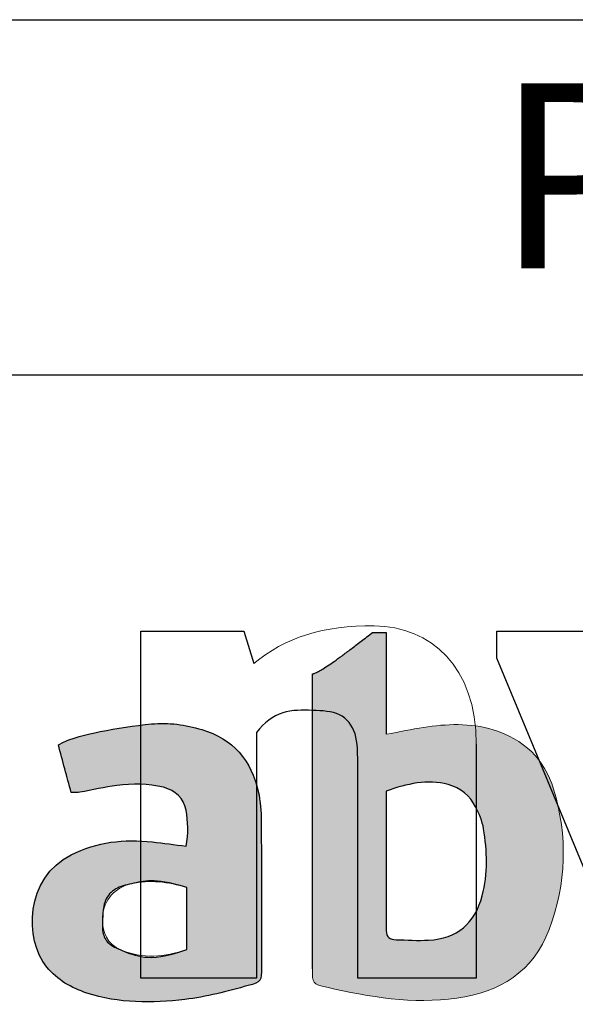
# Model space of a CAD drawing. Units: inches. Extents: x 0.1 to 10.8, y 0.2 to 8.4.
# Drawn here: x 7.2 to 7.4, y 1.1 to 1.5 of the extents above; entities that cross this region are included whole.
import ezdxf

# ---------------------------------------------------------------- set-up
doc = ezdxf.new("R2010")
doc.units = ezdxf.units.IN
doc.header["$MEASUREMENT"] = 0
for name, color, linetype in [('BABCOCK', 7, 'Continuous'), ('FORMAT', 7, 'Continuous'), ('LAYER_1', 179, 'Continuous')]:
    doc.layers.add(name, color=color, linetype=linetype)
doc.layers.add('NYSTROM', color=7, linetype='Continuous', plot=False)
doc.layers.get('NYSTROM').off()
doc.styles.add('SLDTEXTSTYLE0', font='TXT', dxfattribs={"width": 0.605})

# ---------------------------------------------------------------- blocks, each defined once
blk = doc.blocks.new('Nystrom Logo - Block')
at = {"layer": 'LAYER_1'}
for p, q in [((2.6291, 0.3201), (2.6291, 1.2319)), ((2.6291, 1.2319), (2.8995, 1.2319)), ((2.8995, 1.2319), (2.9254, 1.1468)), ((3.5634, 1.1609), (3.5634, 1.2319)), ((3.5634, 1.2319), (3.8593, 1.2319)), ((3.8921, 0.3675), (3.5634, 1.1609)), ((2.9323, 0.9653), (2.9323, 0.3201)), ((3.5097, 0.935), (3.5097, 0.3201)), ((2.9323, 0.3201), (2.6291, 0.3201)), ((3.5097, 0.3201), (3.1983, 0.3201))]:
    blk.add_line(p, q, dxfattribs=at)
at = {"layer": 'LAYER_1', "lineweight": 18}
for p, q in [((2.6291, 0.3201), (2.6291, 1.2319)), ((2.6291, 1.2319), (2.8995, 1.2319)), ((2.8995, 1.2319), (2.9254, 1.1468)), ((3.5634, 1.1609), (3.5634, 1.2319)), ((3.5634, 1.2319), (3.8593, 1.2319)), ((3.8921, 0.3675), (3.5634, 1.1609)), ((2.9323, 0.9653), (2.9323, 0.3201)), ((3.5097, 0.935), (3.5097, 0.3201)), ((2.9323, 0.3201), (2.6291, 0.3201)), ((3.5097, 0.3201), (3.1983, 0.3201))]:
    blk.add_line(p, q, dxfattribs=at)
for points, degree in [([(2.9254, 1.1468), (3.0067, 1.2143), (3.1087, 1.2474), (3.2419, 1.2457)], 3), ([(3.2419, 1.2457), (3.3899, 1.2439), (3.5097, 1.1374), (3.5097, 0.935)], 3), ([(3.1983, 0.3201), (3.1983, 0.7447), (3.1983, 0.8863)], 2)]:
    blk.add_open_spline(points, degree=degree, dxfattribs=at)
at = {"layer": 'LAYER_1'}
blk.add_open_spline([(3.1983, 0.3201), (3.1983, 0.7447), (3.1983, 0.8863), (3.1983, 0.9658), (3.156, 1.0207), (3.0799, 1.0233), (2.9997, 1.026), (2.9525, 0.9917), (2.9323, 0.9653)], degree=3, dxfattribs=at)
blk = doc.blocks.new('Babcock Davis Logo - Block')
at = {"linetype": 'Continuous'}
h = blk.add_hatch(color=7, dxfattribs=at)
edge = h.paths.add_edge_path(flags=0)
edge.add_spline(control_points=[(1.636, 0.1722), (1.636, 0.1535), (1.6362, 0.1524), (1.6549, 0.1481)], knot_values=[11, 11, 11, 11, 12, 12, 12, 12], weights=[1, 1, 1, 1], degree=3, periodic=0)
edge.add_spline(control_points=[(1.6549, 0.1481), (1.7111, 0.1353), (1.7678, 0.1257), (1.8258, 0.1337)], knot_values=[10, 10, 10, 10, 11, 11, 11, 11], weights=[1, 1, 1, 1], degree=3, periodic=0)
edge.add_spline(control_points=[(1.8258, 0.1337), (1.8825, 0.1415), (1.926, 0.1689), (1.9468, 0.2239)], knot_values=[9, 9, 9, 9, 10, 10, 10, 10], weights=[1, 1, 1, 1], degree=3, periodic=0)
edge.add_spline(control_points=[(1.9468, 0.2239), (1.9697, 0.2842), (1.9715, 0.3465), (1.9527, 0.4083)], knot_values=[8, 8, 8, 8, 9, 9, 9, 9], weights=[1, 1, 1, 1], degree=3, periodic=0)
edge.add_spline(control_points=[(1.9527, 0.4083), (1.9407, 0.4479), (1.9135, 0.4741), (1.8732, 0.4863)], knot_values=[7, 7, 7, 7, 8, 8, 8, 8], weights=[1, 1, 1, 1], degree=3, periodic=0)
edge.add_spline(control_points=[(1.8732, 0.4863), (1.8429, 0.4955), (1.8124, 0.4939), (1.7819, 0.4894)], knot_values=[6, 6, 6, 6, 7, 7, 7, 7], weights=[1, 1, 1, 1], degree=3, periodic=0)
edge.add_spline(control_points=[(1.7819, 0.4894), (1.7663, 0.4871), (1.7509, 0.4837), (1.7329, 0.4803)], knot_values=[5, 5, 5, 5, 6, 6, 6, 6], weights=[1, 1, 1, 1], degree=3, periodic=0)
edge.add_line((1.7329, 0.4803), (1.7329, 0.5007))
edge.add_spline(control_points=[(1.7329, 0.5007), (1.7329, 0.5327), (1.7328, 0.5966)], knot_values=[0, 0, 0, 1, 1, 1], weights=[1, 1, 1], degree=2, periodic=0)
edge.add_line((1.7328, 0.5966), (1.7329, 0.6138))
edge.add_line((1.7329, 0.6138), (1.715, 0.6141))
edge.add_spline(control_points=[(1.715, 0.6141), (1.6457, 0.5597), (1.636, 0.5597)], knot_values=[0, 0, 0, 1, 1, 1], weights=[1, 1, 1], degree=2, periodic=0)
edge.add_line((1.636, 0.5597), (1.636, 0.1722))
edge = h.paths.add_edge_path(flags=0)
edge.add_spline(control_points=[(1.7329, 0.2228), (1.733, 0.2832), (1.7329, 0.3436), (1.7329, 0.4058)], knot_values=[0, 0, 0, 0, 0.013889, 0.013889, 0.013889, 0.013889], weights=[1, 1, 1, 1], degree=3, periodic=0)
edge.add_spline(control_points=[(1.7329, 0.4058), (1.7605, 0.4153), (1.7867, 0.4217), (1.8144, 0.4143)], knot_values=[0.097222, 0.097222, 0.097222, 0.097222, 0.111111, 0.111111, 0.111111, 0.111111], weights=[1, 1, 1, 1], degree=3, periodic=0)
edge.add_spline(control_points=[(1.8144, 0.4143), (1.8307, 0.41), (1.8428, 0.3998), (1.8504, 0.3851)], knot_values=[0.083333, 0.083333, 0.083333, 0.083333, 0.097222, 0.097222, 0.097222, 0.097222], weights=[1, 1, 1, 1], degree=3, periodic=0)
edge.add_spline(control_points=[(1.8504, 0.3851), (1.8551, 0.3761), (1.8592, 0.3662), (1.8608, 0.3563)], knot_values=[0.069444, 0.069444, 0.069444, 0.069444, 0.083333, 0.083333, 0.083333, 0.083333], weights=[1, 1, 1, 1], degree=3, periodic=0)
edge.add_spline(control_points=[(1.8608, 0.3563), (1.8657, 0.327), (1.8665, 0.2975), (1.859, 0.2683)], knot_values=[0.055556, 0.055556, 0.055556, 0.055556, 0.069444, 0.069444, 0.069444, 0.069444], weights=[1, 1, 1, 1], degree=3, periodic=0)
edge.add_spline(control_points=[(1.859, 0.2683), (1.8495, 0.2317), (1.8262, 0.2121), (1.7886, 0.21)], knot_values=[0.041667, 0.041667, 0.041667, 0.041667, 0.055556, 0.055556, 0.055556, 0.055556], weights=[1, 1, 1, 1], degree=3, periodic=0)
edge.add_spline(control_points=[(1.7886, 0.21), (1.7744, 0.2092), (1.7601, 0.2102), (1.7459, 0.2106)], knot_values=[0.027778, 0.027778, 0.027778, 0.027778, 0.041667, 0.041667, 0.041667, 0.041667], weights=[1, 1, 1, 1], degree=3, periodic=0)
edge.add_spline(control_points=[(1.7459, 0.2106), (1.7381, 0.2108), (1.7329, 0.2137), (1.7329, 0.2228)], knot_values=[0.013889, 0.013889, 0.013889, 0.013889, 0.027778, 0.027778, 0.027778, 0.027778], weights=[1, 1, 1, 1], degree=3, periodic=0)
h = blk.add_hatch(color=7, dxfattribs=at)
edge = h.paths.add_edge_path(flags=0)
edge.add_spline(control_points=[(1.4702, 0.3807), (1.4731, 0.3656), (1.4732, 0.3503), (1.4704, 0.3334)], knot_values=[0, 0, 0, 0, 0.013889, 0.013889, 0.013889, 0.013889], weights=[1, 1, 1, 1], degree=3, periodic=0)
edge.add_spline(control_points=[(1.4704, 0.3334), (1.455, 0.3353), (1.4406, 0.3373), (1.426, 0.3389)], knot_values=[0.25, 0.25, 0.25, 0.25, 0.263889, 0.263889, 0.263889, 0.263889], weights=[1, 1, 1, 1], degree=3, periodic=0)
edge.add_spline(control_points=[(1.426, 0.3389), (1.389, 0.3431), (1.3531, 0.3391), (1.3194, 0.3222)], knot_values=[0.236111, 0.236111, 0.236111, 0.236111, 0.25, 0.25, 0.25, 0.25], weights=[1, 1, 1, 1], degree=3, periodic=0)
edge.add_spline(control_points=[(1.3194, 0.3222), (1.259, 0.292), (1.2576, 0.2108), (1.2875, 0.1745)], knot_values=[0.222222, 0.222222, 0.222222, 0.222222, 0.236111, 0.236111, 0.236111, 0.236111], weights=[1, 1, 1, 1], degree=3, periodic=0)
edge.add_spline(control_points=[(1.2875, 0.1745), (1.3014, 0.1576), (1.3195, 0.1473), (1.3399, 0.1405)], knot_values=[0.208333, 0.208333, 0.208333, 0.208333, 0.222222, 0.222222, 0.222222, 0.222222], weights=[1, 1, 1, 1], degree=3, periodic=0)
edge.add_spline(control_points=[(1.3399, 0.1405), (1.382, 0.1266), (1.4255, 0.1272), (1.4686, 0.1321)], knot_values=[0.194444, 0.194444, 0.194444, 0.194444, 0.208333, 0.208333, 0.208333, 0.208333], weights=[1, 1, 1, 1], degree=3, periodic=0)
edge.add_spline(control_points=[(1.4686, 0.1321), (1.4967, 0.1353), (1.5244, 0.1429), (1.5518, 0.1503)], knot_values=[0.180556, 0.180556, 0.180556, 0.180556, 0.194444, 0.194444, 0.194444, 0.194444], weights=[1, 1, 1, 1], degree=3, periodic=0)
edge.add_spline(control_points=[(1.5518, 0.1503), (1.5694, 0.155), (1.5691, 0.1564), (1.5691, 0.1741)], knot_values=[0.166667, 0.166667, 0.166667, 0.166667, 0.180556, 0.180556, 0.180556, 0.180556], weights=[1, 1, 1, 1], degree=3, periodic=0)
edge.add_spline(control_points=[(1.5691, 0.1741), (1.5691, 0.2381), (1.5693, 0.302), (1.5689, 0.366)], knot_values=[0.152778, 0.152778, 0.152778, 0.152778, 0.166667, 0.166667, 0.166667, 0.166667], weights=[1, 1, 1, 1], degree=3, periodic=0)
edge.add_spline(control_points=[(1.5689, 0.366), (1.5689, 0.379), (1.5678, 0.3923), (1.565, 0.405)], knot_values=[0.138889, 0.138889, 0.138889, 0.138889, 0.152778, 0.152778, 0.152778, 0.152778], weights=[1, 1, 1, 1], degree=3, periodic=0)
edge.add_spline(control_points=[(1.565, 0.405), (1.556, 0.4462), (1.532, 0.4745), (1.4908, 0.4865)], knot_values=[0.125, 0.125, 0.125, 0.125, 0.138889, 0.138889, 0.138889, 0.138889], weights=[1, 1, 1, 1], degree=3, periodic=0)
edge.add_spline(control_points=[(1.4908, 0.4865), (1.4693, 0.4928), (1.4472, 0.4963), (1.4249, 0.4939)], knot_values=[0.111111, 0.111111, 0.111111, 0.111111, 0.125, 0.125, 0.125, 0.125], weights=[1, 1, 1, 1], degree=3, periodic=0)
edge.add_spline(control_points=[(1.4249, 0.4939), (1.4022, 0.4916), (1.3796, 0.4885), (1.3573, 0.4838)], knot_values=[0.097222, 0.097222, 0.097222, 0.097222, 0.111111, 0.111111, 0.111111, 0.111111], weights=[1, 1, 1, 1], degree=3, periodic=0)
edge.add_spline(control_points=[(1.3573, 0.4838), (1.3393, 0.4799), (1.3207, 0.4767), (1.3026, 0.4664)], knot_values=[0.083333, 0.083333, 0.083333, 0.083333, 0.097222, 0.097222, 0.097222, 0.097222], weights=[1, 1, 1, 1], degree=3, periodic=0)
edge.add_spline(control_points=[(1.3026, 0.4664), (1.3082, 0.4454), (1.3137, 0.4248), (1.3194, 0.4037)], knot_values=[0.069444, 0.069444, 0.069444, 0.069444, 0.083333, 0.083333, 0.083333, 0.083333], weights=[1, 1, 1, 1], degree=3, periodic=0)
edge.add_spline(control_points=[(1.3194, 0.4037), (1.3242, 0.404), (1.3276, 0.4038), (1.3308, 0.4043)], knot_values=[0.055556, 0.055556, 0.055556, 0.055556, 0.069444, 0.069444, 0.069444, 0.069444], weights=[1, 1, 1, 1], degree=3, periodic=0)
edge.add_spline(control_points=[(1.3308, 0.4043), (1.3471, 0.4072), (1.3632, 0.4109), (1.3795, 0.4131)], knot_values=[0.041667, 0.041667, 0.041667, 0.041667, 0.055556, 0.055556, 0.055556, 0.055556], weights=[1, 1, 1, 1], degree=3, periodic=0)
edge.add_spline(control_points=[(1.3795, 0.4131), (1.3999, 0.4158), (1.4205, 0.4159), (1.4407, 0.4107)], knot_values=[0.027778, 0.027778, 0.027778, 0.027778, 0.041667, 0.041667, 0.041667, 0.041667], weights=[1, 1, 1, 1], degree=3, periodic=0)
edge.add_spline(control_points=[(1.4407, 0.4107), (1.4564, 0.4066), (1.4671, 0.3966), (1.4702, 0.3807)], knot_values=[0.013889, 0.013889, 0.013889, 0.013889, 0.027778, 0.027778, 0.027778, 0.027778], weights=[1, 1, 1, 1], degree=3, periodic=0)
edge = h.paths.add_edge_path(flags=0)
edge.add_spline(control_points=[(1.3607, 0.2397), (1.3607, 0.24), (1.3607, 0.2403), (1.3607, 0.2406)], knot_values=[3.985429, 3.985429, 3.985429, 3.985429, 4, 4, 4, 4], weights=[1, 1, 1, 1], degree=3, periodic=0)
edge.add_spline(control_points=[(1.3607, 0.2406), (1.3608, 0.2409), (1.3608, 0.2411), (1.3608, 0.2414)], knot_values=[2, 2, 2, 2, 2.011214, 2.011214, 2.011214, 2.011214], weights=[1, 1, 1, 1], degree=3, periodic=0)
edge.add_spline(control_points=[(1.3608, 0.2414), (1.3612, 0.2485), (1.3622, 0.2633), (1.3768, 0.279), (1.3981, 0.284), (1.4227, 0.2897), (1.4466, 0.2864), (1.4711, 0.2792)], knot_values=[5.022562, 5.022562, 5.022562, 5.022562, 6, 7, 8, 9, 10, 10, 10, 10], weights=[1, 1, 1, 1, 1, 1, 1, 1], degree=3, periodic=0)
edge.add_line((1.4711, 0.2792), (1.4711, 0.1975))
edge.add_spline(control_points=[(1.4711, 0.1975), (1.4421, 0.1877), (1.4133, 0.1852), (1.3846, 0.1972), (1.367, 0.2046), (1.3597, 0.2194), (1.3603, 0.2329), (1.3607, 0.2397)], knot_values=[0, 0, 0, 0, 1, 2, 3, 4, 4.945767, 4.945767, 4.945767, 4.945767], weights=[1, 1, 1, 1, 1, 1, 1, 1], degree=3, periodic=0)
at = {"layer": 'LAYER_1'}
for p, q in [((1.715, 0.6141), (1.7329, 0.6138)), ((1.7329, 0.6138), (1.7328, 0.5966)), ((1.636, 0.1722), (1.636, 0.5597)), ((1.7329, 0.5007), (1.7329, 0.4803)), ((1.4711, 0.1975), (1.4711, 0.2792))]:
    blk.add_line(p, q, dxfattribs=at)
at = {"layer": 'LAYER_1', "lineweight": 18}
for p, q in [((1.715, 0.6141), (1.7329, 0.6138)), ((1.7329, 0.6138), (1.7328, 0.5966)), ((1.636, 0.1722), (1.636, 0.5597)), ((1.7329, 0.5007), (1.7329, 0.4803)), ((1.4711, 0.1975), (1.4711, 0.2792))]:
    blk.add_line(p, q, dxfattribs=at)
at = {"layer": 'LAYER_1'}
for points, degree in [([(1.636, 0.5597), (1.6457, 0.5597), (1.715, 0.6141)], 2), ([(1.7328, 0.5966), (1.7329, 0.5327), (1.7329, 0.5007)], 2), ([(1.3573, 0.4838), (1.3796, 0.4885), (1.4022, 0.4916), (1.4249, 0.4939)], 3), ([(1.4249, 0.4939), (1.4472, 0.4963), (1.4693, 0.4928), (1.4908, 0.4865)], 3), ([(1.3026, 0.4664), (1.3207, 0.4767), (1.3393, 0.4799), (1.3573, 0.4838)], 3), ([(1.4908, 0.4865), (1.532, 0.4745), (1.556, 0.4462), (1.565, 0.405)], 3), ([(1.3194, 0.4037), (1.3137, 0.4248), (1.3082, 0.4454), (1.3026, 0.4664)], 3), ([(1.4407, 0.4107), (1.4205, 0.4159), (1.3999, 0.4158), (1.3795, 0.4131)], 3), ([(1.8144, 0.4143), (1.7867, 0.4217), (1.7605, 0.4153), (1.7329, 0.4058)], 3), ([(1.8504, 0.3851), (1.8428, 0.3998), (1.8307, 0.41), (1.8144, 0.4143)], 3), ([(1.3308, 0.4043), (1.3276, 0.4038), (1.3242, 0.404), (1.3194, 0.4037)], 3), ([(1.3795, 0.4131), (1.3632, 0.4109), (1.3471, 0.4072), (1.3308, 0.4043)], 3), ([(1.4702, 0.3807), (1.4671, 0.3966), (1.4564, 0.4066), (1.4407, 0.4107)], 3), ([(1.565, 0.405), (1.5678, 0.3923), (1.5689, 0.379), (1.5689, 0.366)], 3), ([(1.7329, 0.4058), (1.7329, 0.3436), (1.733, 0.2832), (1.7329, 0.2228)], 3), ([(1.4704, 0.3334), (1.4732, 0.3503), (1.4731, 0.3656), (1.4702, 0.3807)], 3), ([(1.8608, 0.3563), (1.8592, 0.3662), (1.8551, 0.3761), (1.8504, 0.3851)], 3), ([(1.5689, 0.366), (1.5693, 0.302), (1.5691, 0.2381), (1.5691, 0.1741)], 3), ([(1.859, 0.2683), (1.8665, 0.2975), (1.8657, 0.327), (1.8608, 0.3563)], 3), ([(1.3194, 0.3222), (1.3531, 0.3391), (1.389, 0.3431), (1.426, 0.3389)], 3), ([(1.426, 0.3389), (1.4406, 0.3373), (1.455, 0.3353), (1.4704, 0.3334)], 3), ([(1.2875, 0.1745), (1.2576, 0.2108), (1.259, 0.292), (1.3194, 0.3222)], 3), ([(1.4711, 0.2792), (1.4466, 0.2864), (1.4227, 0.2897), (1.3981, 0.284), (1.3768, 0.279), (1.3621, 0.2632), (1.3607, 0.2406), (1.3596, 0.2197), (1.367, 0.2046), (1.3846, 0.1972), (1.4133, 0.1852), (1.4421, 0.1877), (1.4711, 0.1975)], 3), ([(1.7886, 0.21), (1.8262, 0.2121), (1.8495, 0.2317), (1.859, 0.2683)], 3), ([(1.7329, 0.2228), (1.7329, 0.2137), (1.7381, 0.2108), (1.7459, 0.2106)], 3), ([(1.7459, 0.2106), (1.7601, 0.2102), (1.7744, 0.2092), (1.7886, 0.21)], 3), ([(1.3399, 0.1405), (1.3195, 0.1473), (1.3014, 0.1576), (1.2875, 0.1745)], 3), ([(1.5691, 0.1741), (1.5691, 0.1564), (1.5694, 0.155), (1.5518, 0.1503)], 3), ([(1.5518, 0.1503), (1.5244, 0.1429), (1.4967, 0.1353), (1.4686, 0.1321)], 3), ([(1.4686, 0.1321), (1.4255, 0.1272), (1.382, 0.1266), (1.3399, 0.1405)], 3)]:
    blk.add_open_spline(points, degree=degree, dxfattribs=at)
at = {"layer": 'LAYER_1', "lineweight": 18}
for points, degree in [([(1.636, 0.5597), (1.6457, 0.5597), (1.715, 0.6141)], 2), ([(1.7328, 0.5966), (1.7329, 0.5327), (1.7329, 0.5007)], 2), ([(1.3573, 0.4838), (1.3796, 0.4885), (1.4022, 0.4916), (1.4249, 0.4939)], 3), ([(1.4249, 0.4939), (1.4472, 0.4963), (1.4693, 0.4928), (1.4908, 0.4865)], 3), ([(1.7819, 0.4894), (1.8124, 0.4939), (1.8429, 0.4955), (1.8732, 0.4863)], 3), ([(1.3026, 0.4664), (1.3207, 0.4767), (1.3393, 0.4799), (1.3573, 0.4838)], 3), ([(1.4908, 0.4865), (1.532, 0.4745), (1.556, 0.4462), (1.565, 0.405)], 3), ([(1.7329, 0.4803), (1.7509, 0.4837), (1.7663, 0.4871), (1.7819, 0.4894)], 3), ([(1.8732, 0.4863), (1.9135, 0.4741), (1.9407, 0.4479), (1.9527, 0.4083)], 3), ([(1.3194, 0.4037), (1.3137, 0.4248), (1.3082, 0.4454), (1.3026, 0.4664)], 3), ([(1.4407, 0.4107), (1.4205, 0.4159), (1.3999, 0.4158), (1.3795, 0.4131)], 3), ([(1.8144, 0.4143), (1.7867, 0.4217), (1.7605, 0.4153), (1.7329, 0.4058)], 3), ([(1.8504, 0.3851), (1.8428, 0.3998), (1.8307, 0.41), (1.8144, 0.4143)], 3), ([(1.3308, 0.4043), (1.3276, 0.4038), (1.3242, 0.404), (1.3194, 0.4037)], 3), ([(1.3795, 0.4131), (1.3632, 0.4109), (1.3471, 0.4072), (1.3308, 0.4043)], 3), ([(1.4702, 0.3807), (1.4671, 0.3966), (1.4564, 0.4066), (1.4407, 0.4107)], 3), ([(1.565, 0.405), (1.5678, 0.3923), (1.5689, 0.379), (1.5689, 0.366)], 3), ([(1.7329, 0.4058), (1.7329, 0.3436), (1.733, 0.2832), (1.7329, 0.2228)], 3), ([(1.9527, 0.4083), (1.9715, 0.3465), (1.9697, 0.2842), (1.9468, 0.2239)], 3), ([(1.4704, 0.3334), (1.4732, 0.3503), (1.4731, 0.3656), (1.4702, 0.3807)], 3), ([(1.8608, 0.3563), (1.8592, 0.3662), (1.8551, 0.3761), (1.8504, 0.3851)], 3), ([(1.5689, 0.366), (1.5693, 0.302), (1.5691, 0.2381), (1.5691, 0.1741)], 3), ([(1.859, 0.2683), (1.8665, 0.2975), (1.8657, 0.327), (1.8608, 0.3563)], 3), ([(1.3194, 0.3222), (1.3531, 0.3391), (1.389, 0.3431), (1.426, 0.3389)], 3), ([(1.426, 0.3389), (1.4406, 0.3373), (1.455, 0.3353), (1.4704, 0.3334)], 3), ([(1.2875, 0.1745), (1.2576, 0.2108), (1.259, 0.292), (1.3194, 0.3222)], 3), ([(1.4711, 0.2792), (1.4466, 0.2864), (1.4227, 0.2897), (1.3981, 0.284)], 3), ([(1.3981, 0.284), (1.3768, 0.279), (1.3621, 0.2632), (1.3607, 0.2406)], 3), ([(1.7886, 0.21), (1.8262, 0.2121), (1.8495, 0.2317), (1.859, 0.2683)], 3), ([(1.3607, 0.2406), (1.3596, 0.2197), (1.367, 0.2046), (1.3846, 0.1972)], 3), ([(1.7329, 0.2228), (1.7329, 0.2137), (1.7381, 0.2108), (1.7459, 0.2106)], 3), ([(1.9468, 0.2239), (1.926, 0.1689), (1.8825, 0.1415), (1.8258, 0.1337)], 3), ([(1.7459, 0.2106), (1.7601, 0.2102), (1.7744, 0.2092), (1.7886, 0.21)], 3), ([(1.3846, 0.1972), (1.4133, 0.1852), (1.4421, 0.1877), (1.4711, 0.1975)], 3), ([(1.3399, 0.1405), (1.3195, 0.1473), (1.3014, 0.1576), (1.2875, 0.1745)], 3), ([(1.5691, 0.1741), (1.5691, 0.1564), (1.5694, 0.155), (1.5518, 0.1503)], 3), ([(1.6549, 0.1481), (1.6362, 0.1524), (1.636, 0.1535), (1.636, 0.1722)], 3), ([(1.5518, 0.1503), (1.5244, 0.1429), (1.4967, 0.1353), (1.4686, 0.1321)], 3), ([(1.8258, 0.1337), (1.7678, 0.1257), (1.7111, 0.1353), (1.6549, 0.1481)], 3), ([(1.4686, 0.1321), (1.4255, 0.1272), (1.382, 0.1266), (1.3399, 0.1405)], 3)]:
    blk.add_open_spline(points, degree=degree, dxfattribs=at)

msp = doc.modelspace()

# ---------------------------------------------------------------- linework, layer by layer
at = {"layer": 'FORMAT', "color": 8}
for p, q in [((6.7627312, 1.51593825), (10.629927, 1.51593825)), ((8.35573652, 1.37593825), (6.7627312, 1.37593825))]:
    msp.add_line(p, q, dxfattribs=at)

# ---------------------------------------------------------------- block references
at = {"layer": 'BABCOCK', "xscale": 0.3, "yscale": 0.3, "zscale": 0.3}
msp.add_blockref('Babcock Davis Logo - Block', (6.82418883, 1.0903026), dxfattribs=at)
at = {"layer": 'NYSTROM', "xscale": 0.15, "yscale": 0.15, "zscale": 0.15}
msp.add_blockref('Nystrom Logo - Block', (6.85311723, 1.0903026), dxfattribs=at)

# ---------------------------------------------------------------- texts
at = {"layer": 'FORMAT', "insert": (7.5518394, 1.49092018), "char_height": 0.072916667, "attachment_point": 2, "style": 'SLDTEXTSTYLE0'}
msp.add_mtext('PART#:', dxfattribs=at)

doc.saveas('drawing.dxf')
